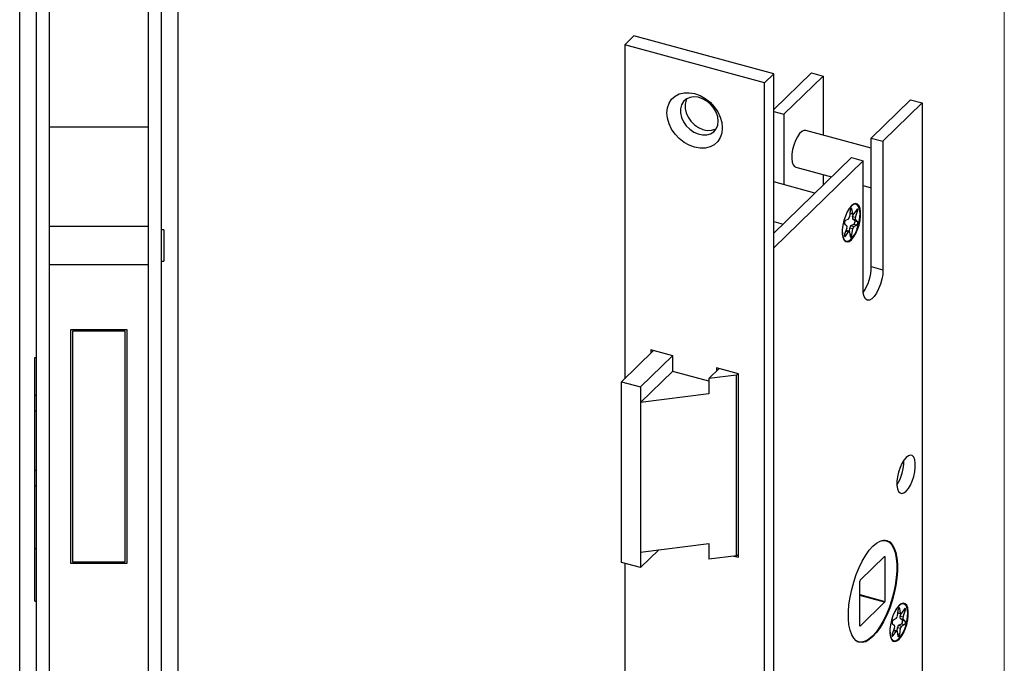
# Model space of a CAD drawing. Units: millimetres. Extents: x 12 to 730, y 12 to 513.
# Drawn here: x 581 to 730, y 220 to 318 of the extents above; entities that cross this region are included whole.
import ezdxf

# ---------------------------------------------------------------- set-up
doc = ezdxf.new("R2010")
doc.units = ezdxf.units.MM
doc.header["$LTSCALE"] = 2.5

msp = doc.modelspace()

# ---------------------------------------------------------------- linework, layer by layer
at = {"color": 7, "linetype": 'Continuous', "lineweight": 18}
msp.add_line((730, 512.5), (730, 12.5), dxfattribs=at)
at = {"color": 7, "linetype": 'Continuous', "lineweight": 25}
for p, q in [((580.54, 161.91), (580.54, 405.91)), ((604.54, 405.91), (604.54, 161.91)), ((583.04, 371.91), (583.04, 187.91)), ((585.04, 187.91), (585.04, 371.91)), ((600.04, 371.91), (600.04, 187.91)), ((602.04, 187.91), (602.04, 371.91)), ((672.38, 314.35), (673.78, 315.72)), ((695.01, 309.95), (673.78, 315.72)), ((672.38, 314.35), (672.38, 263.68)), ((693.61, 308.58), (672.38, 314.35)), ((693.61, 308.58), (695.01, 309.95)), ((700.73, 310.12), (695.01, 304.53)), ((695.01, 100.8), (695.01, 309.95)), ((702.49, 309.64), (696.54, 303.83)), ((700.73, 310.12), (702.49, 309.64)), ((702.49, 309.64), (702.49, 300.67)), ((693.61, 99.43), (693.61, 308.58)), ((715.76, 306.03), (709.81, 300.22)), ((717.53, 305.55), (711.58, 299.74)), ((715.76, 306.03), (717.53, 305.55)), ((717.53, 305.55), (717.53, 147.83)), ((695.01, 304.25), (696.54, 303.83)), ((696.54, 303.83), (696.54, 293.15)), ((600.04, 301.86), (585.04, 301.86)), ((709.81, 298.69), (699.85, 301.39)), ((709.81, 300.22), (711.58, 299.74)), ((709.81, 280.72), (709.81, 300.22)), ((711.58, 299.74), (711.58, 280.24)), ((706.78, 297.26), (695.01, 285.77)), ((708.55, 296.78), (695.01, 283.56)), ((706.78, 297.26), (708.55, 296.78)), ((708.55, 277.28), (708.55, 296.78)), ((698.33, 295.8), (703.76, 294.32)), ((702.49, 294.66), (702.49, 293.08)), ((701.25, 291.87), (695.01, 293.57)), ((708.55, 293.02), (709.81, 292.68)), ((707.51, 290.17), (707.26, 290.24)), ((706.62, 289.2), (706.5, 288.27)), ((706.61, 288.79), (707.06, 288.67)), ((707, 288.76), (706.88, 289.46)), ((706.97, 288.31), (707.1, 288.68)), ((707.61, 289.39), (707.17, 288.74)), ((707.42, 288.19), (707.74, 289.11)), ((695.01, 287.56), (696.44, 287.17)), ((705.76, 287.18), (706.09, 286.9)), ((706.34, 287.93), (705.89, 287.72)), ((706.72, 286.93), (707.17, 287.14)), ((706.97, 288.31), (707.42, 288.19)), ((707.3, 287.68), (706.97, 287.96)), ((706.97, 287.96), (707.42, 287.84)), ((707.17, 287.14), (707.61, 287.02)), ((707.17, 286.81), (707.61, 287.02)), ((707.3, 287.68), (707.74, 287.56)), ((707.74, 287.56), (707.42, 287.84)), ((600.04, 286.81), (585.04, 286.81)), ((602.44, 286.31), (602.04, 286.31)), ((602.44, 286.31), (602.44, 281.51)), ((706.09, 286.55), (705.76, 285.63)), ((705.89, 285.34), (706.34, 285.99)), ((706.45, 286.07), (706.01, 286.19)), ((706.49, 286.03), (706.56, 286.59)), ((706.5, 285.98), (706.62, 285.28)), ((706.56, 286.59), (707, 286.47)), ((706.72, 286.93), (707.17, 286.81)), ((706.88, 285.54), (707, 286.47)), ((705.74, 284.64), (705.99, 284.57)), ((585.04, 281.01), (600.04, 281.01)), ((602.04, 281.51), (602.44, 281.51)), ((709.81, 280.72), (711.58, 280.24)), ((588.29, 271.16), (596.79, 271.16)), ((588.29, 235.66), (588.29, 271.16)), ((596.54, 270.91), (588.54, 270.91)), ((588.54, 270.91), (588.54, 235.91)), ((596.54, 235.91), (596.54, 270.91)), ((596.79, 271.16), (596.79, 235.66)), ((671.91, 263.23), (676.75, 267.95)), ((676.36, 268.05), (676.36, 267.56)), ((679.68, 267.15), (676.36, 268.05)), ((582.84, 266.91), (583.04, 266.91)), ((582.84, 261.17), (582.84, 266.91)), ((674.79, 262.44), (679.63, 267.17)), ((679.68, 264.8), (679.68, 267.15)), ((674.79, 260.09), (679.68, 264.86)), ((685.15, 263.31), (679.68, 264.8)), ((685.15, 263.73), (686.7, 265.24)), ((689.63, 264.45), (686.31, 265.35)), ((686.31, 265.35), (686.31, 264.86)), ((671.91, 235.8), (671.91, 263.23)), ((671.91, 263.23), (674.79, 262.44)), ((689.36, 264.25), (685.15, 263.73)), ((685.15, 263.73), (685.15, 261.37)), ((689.36, 264.25), (689.58, 264.46)), ((689.36, 236.82), (689.36, 264.25)), ((689.63, 236.59), (689.63, 264.45)), ((674.79, 262.44), (674.79, 260.09)), ((582.84, 258.81), (582.84, 261.17)), ((582.84, 261.17), (583.04, 261.17)), ((685.15, 261.37), (674.79, 260.09)), ((674.79, 260.09), (674.79, 237.37)), ((582.84, 249.81), (582.84, 258.81)), ((582.84, 247.41), (582.84, 249.81)), ((582.84, 247.41), (583.04, 247.41)), ((582.84, 237.91), (582.84, 247.41)), ((712.06, 239.1), (711.8, 239.17)), ((582.84, 237.91), (583.04, 237.91)), ((582.84, 229.91), (582.84, 237.91)), ((674.79, 237.37), (685.15, 238.66)), ((674.79, 235.01), (677.55, 237.71)), ((685.15, 238.66), (685.15, 236.3)), ((674.79, 237.37), (674.79, 235.01)), ((689.36, 236.82), (685.15, 236.3)), ((688.96, 236.77), (689.63, 236.59)), ((689.36, 236.82), (689.63, 237.08)), ((708.13, 233.1), (711.82, 236.7)), ((711.86, 236.66), (711.86, 229.88)), ((596.79, 235.66), (588.29, 235.66)), ((588.54, 235.91), (596.54, 235.91)), ((674.79, 235.01), (671.91, 235.8)), ((672.38, 235.67), (672.38, 105.2)), ((708.08, 226.2), (708.08, 232.97)), ((582.84, 229.91), (583.04, 229.91)), ((711.82, 229.75), (708.13, 226.15)), ((714.23, 228.1), (714.12, 228.8)), ((714.84, 228.74), (714.4, 228.09)), ((714.75, 229.51), (714.49, 229.58)), ((713.57, 227.28), (713.13, 227.06)), ((713.85, 228.54), (713.74, 227.62)), ((713.85, 228.13), (714.29, 228.01)), ((714.21, 227.66), (714.34, 228.02)), ((714.21, 227.66), (714.65, 227.54)), ((714.53, 227.03), (714.21, 227.31)), ((714.21, 227.31), (714.65, 227.19)), ((714.65, 227.54), (714.97, 228.45)), ((714.97, 226.91), (714.65, 227.19)), ((713, 226.52), (713.32, 226.24)), ((713.32, 225.89), (713, 224.98)), ((713.72, 225.37), (713.79, 225.93)), ((713.79, 225.93), (714.23, 225.81)), ((713.96, 226.27), (714.4, 226.48)), ((713.96, 226.27), (714.4, 226.15)), ((714.12, 224.88), (714.23, 225.81)), ((714.4, 226.48), (714.84, 226.36)), ((714.4, 226.15), (714.84, 226.36)), ((714.53, 227.03), (714.97, 226.91)), ((713.13, 224.69), (713.57, 225.34)), ((713.68, 225.41), (713.24, 225.53)), ((713.74, 225.33), (713.85, 224.63)), ((707.63, 223.82), (707.89, 223.75)), ((712.97, 223.98), (713.22, 223.92))]:
    msp.add_line(p, q, dxfattribs=at)
at = {"color": 8, "linetype": 'Continuous', "lineweight": 25}
for p, q in [((706.58, 288.87), (707, 288.76)), ((706.74, 289.5), (706.88, 289.46)), ((707.46, 289.18), (707.74, 289.11)), ((705.93, 286.11), (706.34, 285.99)), ((706.56, 285.63), (706.88, 285.54)), ((705.72, 285.39), (705.89, 285.34)), ((582.84, 258.81), (583.04, 258.81)), ((582.84, 249.81), (583.04, 249.81)), ((711.86, 236.66), (711.8, 236.68)), ((708.08, 230.91), (711.86, 229.88)), ((711.82, 229.75), (708.08, 230.77)), ((713.97, 228.84), (714.12, 228.8)), ((713.81, 228.22), (714.23, 228.1)), ((714.7, 228.53), (714.97, 228.45)), ((708.09, 226.17), (708.13, 226.15)), ((712.96, 224.74), (713.13, 224.69)), ((713.16, 225.45), (713.57, 225.34)), ((713.8, 224.97), (714.12, 224.88))]:
    msp.add_line(p, q, dxfattribs=at)
at = {"color": 7, "linetype": 'Continuous', "lineweight": 25, "flags": 128}
for points in [[(687.19, 301.75), (687.11, 300.98), (686.87, 300.28), (686.49, 299.68), (685.96, 299.21), (685.33, 298.88), (684.6, 298.7), (683.81, 298.68), (682.99, 298.82), (682.17, 299.13), (681.39, 299.57), (680.66, 300.14), (680.02, 300.82), (679.5, 301.58), (679.11, 302.39), (678.87, 303.22), (678.79, 304.04), (678.87, 304.81), (679.11, 305.51), (679.5, 306.11), (680.02, 306.58), (680.66, 306.92), (681.39, 307.09), (682.17, 307.11), (682.99, 306.97), (683.81, 306.67), (684.6, 306.22), (685.33, 305.65), (685.96, 304.97), (686.49, 304.21), (686.87, 303.4), (687.11, 302.57), (687.19, 301.75)], [(686.57, 302.8), (686.49, 303.46), (686.26, 304.13), (685.89, 304.77), (685.41, 305.35), (684.83, 305.83), (684.19, 306.19), (683.53, 306.41), (682.87, 306.47), (682.26, 306.38), (681.72, 306.14), (681.29, 305.76), (680.99, 305.27), (680.84, 304.68), (680.84, 304.03), (680.99, 303.36), (681.29, 302.7), (681.72, 302.09), (682.26, 301.56), (682.87, 301.13), (683.53, 300.84), (684.19, 300.7), (684.83, 300.71), (685.41, 300.88), (685.89, 301.19), (686.26, 301.63), (686.49, 302.18), (686.57, 302.8)], [(681.82, 306.2), (681.69, 305.95), (681.54, 305.36), (681.54, 304.71), (681.69, 304.04), (681.99, 303.38), (682.42, 302.77), (682.96, 302.24), (683.57, 301.82), (684.23, 301.53), (684.89, 301.38), (685.53, 301.4), (686.11, 301.56), (686.27, 301.64)], [(699.85, 301.39), (699.59, 301.39), (699.26, 301.23), (698.92, 300.9), (698.59, 300.42), (698.29, 299.83), (698.04, 299.16), (697.86, 298.46), (697.76, 297.76), (697.74, 297.12), (697.8, 296.57), (697.94, 296.15), (698.16, 295.88), (698.33, 295.8)], [(705.4, 286.25), (705.4, 286.21), (705.42, 285.61), (705.53, 285.12), (705.71, 284.77), (705.96, 284.58), (706.25, 284.57), (706.58, 284.74), (706.92, 285.07), (707.25, 285.54), (707.55, 286.14), (707.79, 286.8), (707.98, 287.51), (708.08, 288.2), (708.1, 288.84), (708.04, 289.39), (707.89, 289.82), (707.68, 290.09), (707.4, 290.18), (707.09, 290.11), (706.75, 289.86), (706.75, 289.86)], [(706.8, 289.93), (706.46, 289.53), (706.15, 289), (705.87, 288.38), (705.64, 287.69), (705.49, 286.99), (705.41, 286.31), (705.41, 285.69), (705.49, 285.17), (705.64, 284.77), (705.87, 284.53), (706.15, 284.45), (706.46, 284.53), (706.8, 284.79), (707.13, 285.19), (707.45, 285.72), (707.72, 286.34), (707.95, 287.02), (708.1, 287.72), (708.19, 288.4), (708.19, 289.02), (708.1, 289.55), (707.95, 289.94), (707.72, 290.19), (707.45, 290.27), (707.13, 290.18), (706.8, 289.93)], [(706.75, 289.86), (706.41, 289.45), (706.16, 289.02)], [(706.88, 289.46), (706.86, 289.51), (706.83, 289.54), (706.79, 289.54), (706.75, 289.51), (706.71, 289.46), (706.67, 289.38), (706.64, 289.29), (706.62, 289.2)], [(707.17, 288.74), (707.14, 288.71), (707.11, 288.69), (707.09, 288.67), (707.06, 288.67), (707.04, 288.68), (707.02, 288.69), (707.01, 288.72), (707, 288.76)], [(707.74, 289.11), (707.77, 289.2), (707.78, 289.29), (707.78, 289.37), (707.76, 289.43), (707.73, 289.46), (707.7, 289.47), (707.65, 289.45), (707.61, 289.39)], [(705.76, 285.63), (705.74, 285.54), (705.72, 285.45), (705.73, 285.37), (705.74, 285.31), (705.77, 285.28), (705.81, 285.27), (705.85, 285.29), (705.89, 285.34)], [(706.34, 285.99), (706.36, 286.03), (706.39, 286.05), (706.41, 286.07), (706.44, 286.07), (706.46, 286.06), (706.48, 286.05), (706.49, 286.02), (706.5, 285.98)], [(706.62, 285.28), (706.64, 285.23), (706.67, 285.2), (706.71, 285.2), (706.75, 285.23), (706.79, 285.28), (706.83, 285.36), (706.86, 285.45), (706.88, 285.54)], [(711.58, 280.24), (711.54, 279.53), (711.41, 278.78), (711.2, 278.02), (710.92, 277.31), (710.6, 276.68), (710.25, 276.17), (709.88, 275.82), (709.52, 275.63), (709.2, 275.63), (708.93, 275.8), (708.72, 276.15), (708.59, 276.66), (708.55, 277.28)], [(715.1, 251.75), (714.77, 251.35), (714.45, 250.82), (714.17, 250.2), (713.95, 249.51), (713.79, 248.81), (713.71, 248.13), (713.71, 247.51), (713.79, 246.99), (713.95, 246.59), (714.17, 246.35), (714.45, 246.27), (714.77, 246.35), (715.1, 246.61), (715.44, 247.01), (715.75, 247.54), (716.03, 248.16), (716.26, 248.84), (716.41, 249.54), (716.49, 250.23), (716.49, 250.85), (716.41, 251.37), (716.26, 251.76), (716.03, 252.01), (715.75, 252.09), (715.44, 252), (715.1, 251.75)], [(710.06, 224.54), (709.51, 224.08), (708.96, 223.77), (708.44, 223.64), (707.96, 223.68), (707.52, 223.9), (707.14, 224.28), (706.83, 224.82), (706.59, 225.5), (706.42, 226.32), (706.34, 227.26), (706.34, 228.28), (706.42, 229.37), (706.59, 230.51), (706.83, 231.67), (707.14, 232.83), (707.52, 233.95), (707.96, 235.01), (708.44, 236), (708.96, 236.88), (709.51, 237.64), (710.06, 238.26), (710.62, 238.73), (711.16, 239.03), (711.68, 239.16), (712.17, 239.12), (712.6, 238.91), (712.98, 238.53), (713.3, 237.99), (713.54, 237.3), (713.7, 236.48), (713.79, 235.55), (713.79, 234.52), (713.7, 233.43), (713.54, 232.29), (713.3, 231.13), (712.98, 229.98), (712.6, 228.85), (712.17, 227.79), (711.68, 226.8), (711.16, 225.92), (710.62, 225.16), (710.06, 224.54)], [(711.39, 239.11), (711.58, 239.14), (712.06, 239.1), (712.5, 238.88), (712.87, 238.51), (713.19, 237.97), (713.43, 237.29), (713.59, 236.47), (713.67, 235.55), (713.67, 234.53), (713.59, 233.44), (713.43, 232.31), (713.19, 231.15), (712.87, 230.01), (712.5, 228.89), (712.06, 227.84), (711.58, 226.86), (711.07, 225.98), (710.53, 225.23), (709.97, 224.61)], [(711.82, 236.7), (711.83, 236.7), (711.84, 236.71), (711.84, 236.71), (711.85, 236.7), (711.86, 236.7), (711.86, 236.69), (711.86, 236.67), (711.86, 236.66)], [(712.64, 225.59), (712.63, 225.55), (712.66, 224.95), (712.76, 224.46), (712.94, 224.11), (713.19, 223.93), (713.49, 223.92), (713.82, 224.08), (714.15, 224.41), (714.48, 224.89), (714.78, 225.48), (715.03, 226.15), (715.21, 226.85), (715.31, 227.55), (715.34, 228.19), (715.27, 228.74), (715.13, 229.16), (714.91, 229.43), (714.64, 229.53), (714.32, 229.45), (713.99, 229.2), (713.99, 229.2)], [(714.03, 229.27), (713.69, 228.87), (713.38, 228.34), (713.1, 227.72), (712.88, 227.04), (712.72, 226.34), (712.64, 225.66), (712.64, 225.04), (712.72, 224.51), (712.88, 224.12), (713.1, 223.87), (713.38, 223.79), (713.69, 223.88), (714.03, 224.13), (714.36, 224.53), (714.68, 225.06), (714.96, 225.68), (715.18, 226.37), (715.34, 227.07), (715.42, 227.75), (715.42, 228.37), (715.34, 228.89), (715.18, 229.29), (714.96, 229.53), (714.68, 229.61), (714.36, 229.53), (714.03, 229.27)], [(713.99, 229.2), (713.65, 228.79), (713.39, 228.37)], [(714.12, 228.8), (714.1, 228.86), (714.07, 228.89), (714.03, 228.89), (713.99, 228.86), (713.94, 228.8), (713.9, 228.72), (713.87, 228.64), (713.85, 228.54)], [(714.97, 228.45), (715, 228.54), (715.01, 228.63), (715.01, 228.71), (715, 228.77), (714.97, 228.81), (714.93, 228.81), (714.89, 228.79), (714.84, 228.74)], [(714.4, 228.09), (714.37, 228.06), (714.35, 228.03), (714.32, 228.02), (714.3, 228.01), (714.28, 228.02), (714.26, 228.04), (714.24, 228.07), (714.23, 228.1)], [(708.13, 226.15), (708.12, 226.15), (708.11, 226.14), (708.1, 226.14), (708.1, 226.15), (708.09, 226.16), (708.09, 226.17), (708.08, 226.18), (708.08, 226.2)], [(709.97, 224.61), (709.42, 224.15), (708.88, 223.85), (708.36, 223.71), (707.88, 223.76), (707.45, 223.97), (707.31, 224.09)], [(713, 224.98), (712.97, 224.89), (712.96, 224.8), (712.96, 224.72), (712.97, 224.66), (713, 224.62), (713.04, 224.61), (713.08, 224.64), (713.13, 224.69)], [(713.57, 225.34), (713.6, 225.37), (713.62, 225.4), (713.65, 225.41), (713.67, 225.41), (713.69, 225.41), (713.71, 225.39), (713.73, 225.36), (713.74, 225.33)], [(713.85, 224.63), (713.87, 224.57), (713.9, 224.54), (713.94, 224.54), (713.99, 224.57), (714.03, 224.63), (714.07, 224.7), (714.1, 224.79), (714.12, 224.88)]]:
    msp.add_lwpolyline(points, dxfattribs=at)
at = {"color": 7, "linetype": 'Continuous', "lineweight": 25}
for centre, radius, start, end in [((706.64, 288.85), 0.067, 201.2018, 250.5398), ((706.19, 287.36), 0.462, 129.2372, 203.7124), ((706.03, 288.3), 0.476, 310.5738, 357.1192), ((707.32, 288.14), 0.388, 153.0767, 206.9233), ((706.88, 287.5), 0.462, 309.2372, 23.7124), ((707.76, 288.02), 0.388, 153.0767, 206.9233), ((707.32, 287.38), 0.462, 309.2372, 23.7124), ((705.99, 286.13), 0.0619, 77.6329, 124.5016), ((705.74, 286.72), 0.388, 333.0767, 26.9233), ((707.03, 286.56), 0.476, 130.5738, 177.1192), ((707.48, 286.44), 0.476, 130.5738, 177.1192), ((702.82, 280.75), 6.99, 325.3807, 359.8049), ((708.21, 251.05), 6.52, 327.5282, 2.0628), ((708.29, 232.97), 0.204, 140.5129, 180.3434), ((711.66, 229.88), 0.204, 320.5129, 0.3434), ((713.26, 227.64), 0.476, 310.5738, 357.1192), ((713.87, 228.2), 0.067, 201.2018, 250.5398), ((714.55, 227.48), 0.388, 153.0767, 206.9233), ((715, 227.36), 0.388, 153.0767, 206.9233), ((713.42, 226.71), 0.462, 129.2372, 203.7124), ((712.97, 226.07), 0.388, 333.0767, 26.9233), ((714.27, 225.91), 0.476, 130.5738, 177.1192), ((714.71, 225.79), 0.476, 130.5738, 177.1192), ((714.11, 226.84), 0.462, 309.2372, 23.7124), ((714.55, 226.72), 0.462, 309.2372, 23.7124), ((713.23, 225.47), 0.0619, 77.6329, 124.5016)]:
    msp.add_arc(centre, radius, start, end, dxfattribs=at)

doc.saveas('drawing.dxf')
